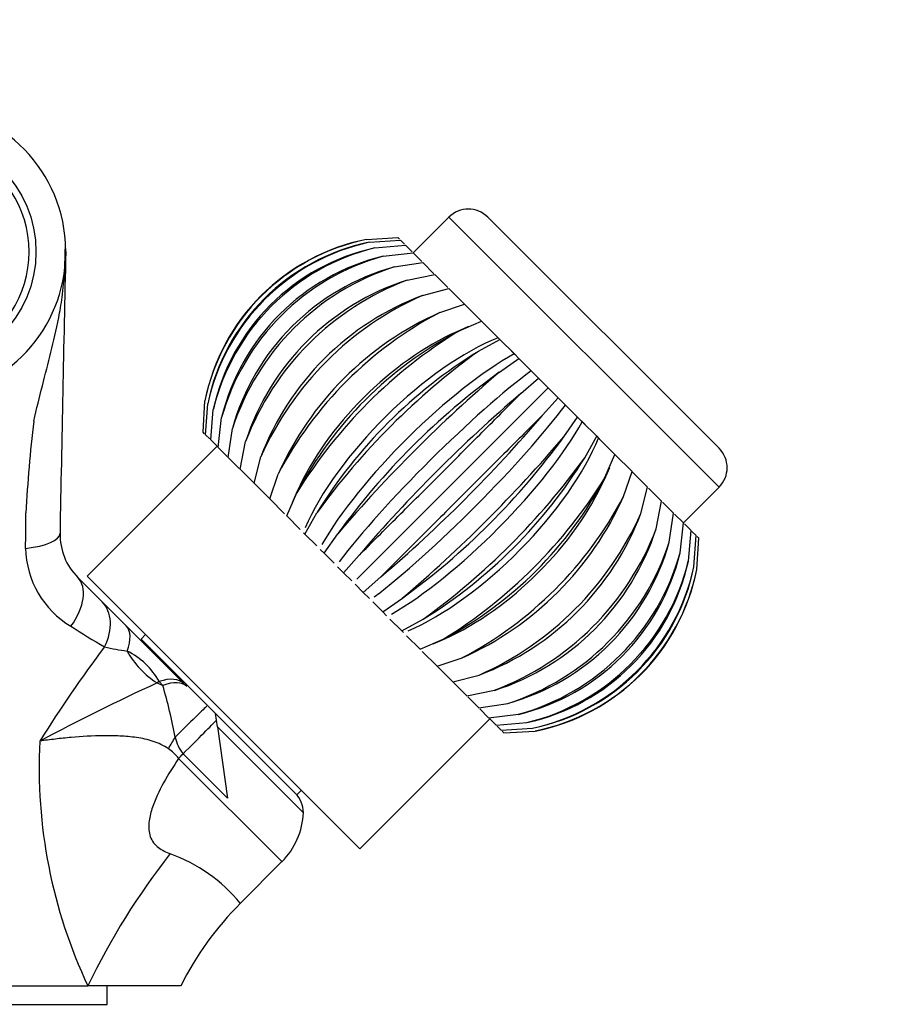
# Model space of a CAD drawing. Units: millimetres. Extents: x -305 to 1406, y 0 to 1281.
# Drawn here: x 545 to 639, y 801 to 908 of the extents above; entities that cross this region are included whole.
import ezdxf
from ezdxf import colors
from ezdxf.entities.mleader import LeaderData, LeaderLine
from ezdxf.math import Vec2, Vec3

# ---------------------------------------------------------------- set-up
doc = ezdxf.new("R2010")
doc.units = ezdxf.units.MM
doc.layers.add('DV1_Défaut', color=7, linetype='Continuous')
doc.layers.add('Défaut', color=7, linetype='Continuous')

# ---------------------------------------------------------------- blocks, each defined once
blk = doc.blocks.new('_DOT')
at = {"color": 0}
blk.add_line((0, 0), (-1, 0), dxfattribs=at)
at = {"color": 0, "const_width": 0.333}
blk.add_lwpolyline([(-0.1665, 0, 1), (0.1665, 0, 1)], format="xyb", close=True, dxfattribs=at)
blk = doc.blocks.new('SE')
at = {"layer": 'DV1_Défaut', "color": 7, "linetype": 'Continuous'}
for p, q in [((591.99, 886.59), (588.1, 882.7)), ((591.99, 886.59), (621.41, 857.17)), ((596.24, 886.59), (621.41, 861.41)), ((583.02, 884.16), (586.43, 884.37)), ((583.33, 883.85), (586.71, 884.09)), ((586.43, 884.37), (586.61, 884.19)), ((586.71, 884.09), (587.17, 883.63)), ((550.18, 881.13), (550.25, 883.8)), ((583.94, 883.24), (587.27, 883.53)), ((587.27, 883.53), (587.99, 882.81)), ((584.84, 882.34), (588.09, 882.71)), ((588.09, 882.71), (589.06, 881.74)), ((586.02, 881.16), (589.16, 881.64)), ((589.16, 881.64), (590.37, 880.43)), ((587.45, 879.73), (590.47, 880.33)), ((590.47, 880.33), (591.89, 878.91)), ((589.12, 878.06), (591.99, 878.81)), ((591.99, 878.81), (593.59, 877.21)), ((590.99, 876.19), (593.69, 877.11)), ((593.58, 877.22), (593.69, 877.11)), ((593.69, 877.11), (595.55, 875.25)), ((595.29, 875.51), (595.54, 875.26)), ((594.14, 874.67), (592.85, 874.1)), ((593.03, 874.15), (595.55, 875.25)), ((595.55, 875.25), (597.35, 873.45)), ((595.21, 871.97), (597.54, 873.26)), ((597.01, 873.79), (597.43, 873.37)), ((597.35, 873.45), (597.54, 873.26)), ((597.54, 873.26), (599.12, 871.69)), ((597.49, 869.69), (599.61, 871.19)), ((598.82, 871.98), (599.2, 871.6)), ((599.12, 871.69), (599.61, 871.19)), ((599.61, 871.19), (600.95, 869.85)), ((600.69, 870.11), (601.05, 869.75)), ((599.82, 867.36), (601.74, 869.06)), ((600.95, 869.85), (601.74, 869.06)), ((601.74, 869.06), (602.81, 867.99)), ((581.96, 847.13), (602.81, 867.99)), ((602.61, 868.19), (603.02, 867.78)), ((602.81, 867.99), (603.89, 866.91)), ((602.18, 865), (603.89, 866.91)), ((603.89, 866.91), (604.68, 866.12)), ((565.22, 863.15), (565.43, 866.57)), ((565.5, 862.87), (565.73, 866.26)), ((604.52, 866.28), (604.94, 865.86)), ((604.68, 866.12), (606.01, 864.79)), ((566.06, 862.32), (566.34, 865.65)), ((566.88, 861.5), (567.25, 864.75)), ((604.52, 862.66), (606.01, 864.79)), ((606.01, 864.79), (606.51, 864.29)), ((606.42, 864.38), (606.82, 863.98)), ((606.51, 864.29), (608.09, 862.71)), ((565.4, 862.98), (565.22, 863.15)), ((565.95, 862.42), (565.5, 862.87)), ((567.95, 860.42), (568.43, 863.57)), ((606.79, 860.38), (608.09, 862.71)), ((608.09, 862.71), (608.28, 862.52)), ((608.2, 862.6), (608.61, 862.19)), ((608.28, 862.52), (610.07, 860.73)), ((566.75, 861.62), (552.61, 847.48)), ((566.78, 861.6), (566.06, 862.32)), ((567.85, 860.52), (566.88, 861.5)), ((569.26, 859.12), (569.86, 862.14)), ((569.16, 859.22), (567.95, 860.42)), ((570.78, 857.6), (571.53, 860.47)), ((608.97, 858.21), (610.07, 860.73)), ((610.07, 860.73), (611.93, 858.87)), ((610.1, 860.7), (610.33, 860.47)), ((608.92, 858.02), (609.5, 859.31)), ((570.78, 857.6), (569.26, 859.12)), ((572.48, 855.89), (573.4, 858.6)), ((611.01, 856.16), (611.93, 858.87)), ((611.92, 858.88), (612.06, 858.74)), ((612.03, 858.77), (613.63, 857.17)), ((572.52, 855.86), (570.78, 857.6)), ((612.88, 854.29), (613.63, 857.17)), ((617.52, 853.28), (621.41, 857.17)), ((574.34, 854.03), (575.44, 856.56)), ((575.49, 856.74), (574.92, 855.45)), ((613.74, 857.06), (615.15, 855.65)), ((574.1, 854.28), (572.48, 855.89)), ((614.55, 852.63), (615.15, 855.65)), ((615.25, 855.55), (616.46, 854.34)), ((575.81, 852.56), (574.34, 854.03)), ((576.32, 852.05), (577.62, 854.38)), ((615.99, 851.19), (616.46, 854.34)), ((616.56, 854.24), (617.53, 853.27)), ((617.16, 850.01), (617.53, 853.27)), ((617.64, 853.17), (618.36, 852.45)), ((576.32, 852.05), (576.16, 852.21)), ((577.62, 850.76), (576.32, 852.05)), ((578.4, 849.98), (579.89, 852.1)), ((618.07, 849.11), (618.36, 852.45)), ((618.46, 852.34), (618.91, 851.89)), ((618.68, 848.5), (618.91, 851.89)), ((618.98, 848.19), (619.19, 851.61)), ((619.01, 851.79), (619.19, 851.61)), ((578.4, 849.98), (577.99, 850.39)), ((579.5, 848.88), (578.4, 849.98)), ((580.53, 847.85), (582.23, 849.76)), ((580.53, 847.85), (579.87, 848.5)), ((581.41, 846.96), (580.53, 847.85)), ((551.59, 847.32), (554.25, 844.67)), ((552.61, 847.48), (582.31, 817.78)), ((582.67, 845.7), (581.79, 846.59)), ((582.67, 845.7), (584.59, 847.41)), ((583.33, 845.05), (582.67, 845.7)), ((554.25, 844.67), (556.85, 842.06)), ((584.8, 843.57), (583.7, 844.67)), ((584.8, 843.57), (586.93, 845.07)), ((585.21, 843.16), (584.8, 843.57)), ((586.88, 841.5), (585.58, 842.79)), ((586.88, 841.5), (589.2, 842.79)), ((556.85, 842.06), (563.16, 835.76)), ((558.97, 841.12), (558.48, 840.62)), ((587.04, 841.34), (586.88, 841.5)), ((558.48, 840.62), (575.45, 823.65)), ((588.86, 839.52), (587.39, 840.99)), ((588.86, 839.52), (591.38, 840.62)), ((590.28, 840.09), (591.56, 840.66)), ((590.72, 837.66), (589.1, 839.28)), ((590.72, 837.66), (593.42, 838.57)), ((592.42, 835.95), (590.68, 837.69)), ((560.44, 835.99), (560.23, 835.84)), ((560.23, 835.84), (560.86, 835.57)), ((560.86, 835.57), (560.44, 835.99)), ((592.42, 835.95), (595.29, 836.7)), ((593.94, 834.43), (592.42, 835.95)), ((593.94, 834.43), (596.96, 835.04)), ((595.25, 833.13), (594.04, 834.33)), ((595.25, 833.13), (598.4, 833.6)), ((566.8, 831.06), (566.59, 832.51)), ((596.32, 832.05), (595.35, 833.03)), ((582.31, 817.78), (596.45, 831.93)), ((596.32, 832.05), (599.57, 832.42)), ((597.14, 831.23), (596.42, 831.95)), ((597.14, 831.23), (600.48, 831.52)), ((566.8, 831.06), (576.15, 821.7)), ((566.8, 831.06), (567.89, 823.28)), ((597.7, 830.68), (597.24, 831.13)), ((597.7, 830.68), (601.09, 830.91)), ((597.98, 830.4), (597.8, 830.57)), ((597.98, 830.4), (601.39, 830.6)), ((562.56, 827.62), (573.82, 816.37)), ((567.89, 823.28), (563.05, 828.11)), ((575.45, 823.65), (575.94, 824.15)), ((569.29, 811.84), (573.82, 816.37)), ((534.28, 802.82), (552.69, 802.82)), ((562.78, 802.82), (552.69, 802.82)), ((554.78, 800.82), (554.78, 802.82)), ((513.78, 800.82), (554.78, 800.82))]:
    blk.add_line(p, q, dxfattribs=at)
blk.add_circle((534.28, 882.82), 12.75, dxfattribs=at)
for centre, radius, start, end in [((534.28, 882.82), 16, 3.479, 90), ((534.28, 882.82), 12, 293.5565, 66.4435), ((594.11, 884.46), 3, 45, 135), ((587.4, 862.19), 22.41, 101.2772, 168.7228), ((587.53, 862.05), 22.56, 101.5473, 168.4527), ((534.11, 882.82), 16.16, 0.0071, 3.4516), ((587.84, 861.75), 22.56, 101.544, 168.456), ((588.26, 861.33), 23.06, 102.3525, 167.6475), ((588.86, 860.72), 23.05, 102.3458, 167.6542), ((589.6, 859.99), 23.93, 103.687, 166.313), ((7539.68, 724.27), 6991.2, 178.700433, 178.95194), ((590.5, 859.09), 23.93, 103.677, 166.323), ((591.61, 857.97), 25.29, 105.5402, 164.4598), ((534.28, 882.82), 16, 270, 353.9175), ((592.78, 856.8), 25.28, 105.5271, 164.4729), ((594.41, 855.18), 27.3, 107.8955, 162.1045), ((595.83, 853.76), 27.29, 107.8793, 162.1207), ((598.16, 851.43), 30.26, 110.7284, 159.2716), ((599.81, 849.78), 30.24, 110.7093, 159.2907), ((603.24, 846.35), 34.72, 114.0049, 155.9951), ((605.09, 844.5), 34.68, 113.9831, 156.0169), ((610.4, 839.19), 41.78, 117.6793, 152.3207), ((612.4, 837.19), 41.72, 117.6553, 152.3447), ((621.42, 828.16), 54.05, 121.6938, 148.3062), ((623.53, 826.06), 53.94, 121.6678, 148.3322), ((641.8, 807.78), 79.32, 125.9775, 144.0225), ((643.91, 805.68), 79.08, 125.9501, 144.0499), ((699.17, 750.42), 156.73, 130.448, 139.552), ((700.82, 748.77), 155.77, 130.4198, 139.5802), ((483.59, 965.99), 155.77, 310.4198, 319.5802), ((683.43, 847.63), 137.65, 173.02, 177.1936), ((485.24, 964.34), 156.73, 310.448, 319.552), ((540.5, 909.09), 79.08, 305.9501, 324.0499), ((542.61, 906.98), 79.32, 305.9775, 324.0225), ((560.88, 888.7), 53.94, 301.6678, 328.3322), ((619.29, 859.29), 3, 315, 45), ((562.99, 886.6), 54.05, 301.6938, 328.3062), ((572.01, 877.57), 41.72, 297.6553, 332.3447), ((574.01, 875.57), 41.78, 297.6793, 332.3207), ((579.33, 870.26), 34.68, 293.9831, 336.0169), ((-276.99, 861.34), 822.96, 359.24562, 359.51419), ((581.17, 868.42), 34.72, 294.0049, 335.9951), ((584.6, 864.99), 30.24, 290.7093, 339.2907), ((556.29, 852.02), 6.64, 178.9519, 225), ((586.25, 863.34), 30.26, 290.7284, 339.2716), ((588.58, 861), 27.29, 287.8793, 342.1207), ((590.01, 859.58), 27.3, 287.8955, 342.1045), ((591.63, 857.96), 25.28, 285.5271, 344.4729), ((556.07, 850.73), 10.17, 181.2604, 239.0581), ((592.8, 856.79), 25.29, 285.5402, 344.4598), ((593.92, 855.67), 23.93, 283.677, 346.323), ((594.81, 854.77), 23.93, 283.687, 346.313), ((595.55, 854.04), 23.05, 282.3458, 347.6542), ((596.15, 853.43), 23.06, 282.3525, 347.6475), ((596.57, 853.02), 22.56, 281.544, 348.456), ((596.88, 852.71), 22.56, 281.5473, 348.4527), ((597.01, 852.58), 22.41, 281.2772, 348.7228), ((594.27, 908.79), 79.66, 236.9602, 240.0553), ((662.63, 757.95), 135.59, 142.8844, 148.1493), ((561.87, 872.66), 33.71, 257.3884, 261.6109), ((553.58, 832.28), 7.8, 28.4493, 64.3815), ((558.93, 838.78), 1, 56.3151, 75.1769), ((660.08, 618.88), 238.84, 114.7143, 118.1349), ((490.51, 815.75), 73.08, 11.1975, 15.7373), ((602.89, 826.51), 55.51, 176.9196, 205.2591), ((566.02, 830.6), 3.87, 189.8002, 220.0195), ((558.6, 824.54), 5.02, 37.92, 55.4307), ((573.15, 821.7), 3, 0, 45), ((568.16, 822.02), 8, 315, 357.7067), ((623.71, 768.64), 78.83, 141.9362, 154.3004), ((555.57, 800.52), 17.78, 39.5289, 70.0209), ((593.11, 787.76), 33.85, 134.6788, 153.6101)]:
    blk.add_arc(centre, radius, start, end, dxfattribs=at)
for centre, major_axis, ratio, start_param, end_param in [((589.8, 859.79), (-14.22, -14.22), 0.5, 4.055728, 5.36905), ((590.36, 859.22), (-14.22, -14.22), 0.382683, 3.870389, 5.517181), ((590.96, 858.63), (-14.22, -14.22), 0.258819, 3.870389, 5.517181), ((591.58, 858.01), (-14.22, -14.22), 0.130526, 3.870389, 5.517181), ((592.83, 856.75), (-14.22, -14.22), 0.130526, 0.766004, 2.412797), ((593.45, 856.14), (-14.22, -14.22), 0.258819, 0.766004, 2.412797), ((594.05, 855.54), (-14.22, -14.22), 0.382683, 0.766004, 2.412797), ((594.61, 854.97), (-14.22, -14.22), 0.5, 0.914135, 2.227457), ((543.65, 852.25), (6, -0.11), 0.306978, 5.103456, 6.283185), ((547.35, 843.08), (4.24, 4.24), 0.561265, 5.001703, 6.283185), ((550, 840.43), (4.24, 4.24), 0.683547, 5.18229, 6.283185), ((552.61, 837.82), (4.24, 4.24), 0.463132, 5.470149, 6.283185), ((562.02, 841.05), (4.58, -5.29), 0.74064, 4.422049, 5.117873), ((558.92, 831.51), (4.24, 4.24), 0.492971, 0, 0.785398), ((559.22, 831.21), (4.24, 4.24), 0.453158, 0, 0.785398), ((561.39, 829.04), (4.24, 4.24), 0.010621, 0, 1.366892), ((562.66, 827.77), (4.24, 4.24), 0.005138, -1.483635, -0.321198), ((561.12, 828.74), (4.11, 6.86), 0.039918, -1.556803, -1.370509), ((562.53, 827.65), (-5.66, -5.66), 0.005138, 1.570796, 1.657957)]:
    blk.add_ellipse(centre, major_axis=major_axis, ratio=ratio, start_param=start_param, end_param=end_param, dxfattribs=at)
for points, knots in [([(546.8, 864.35), (547.39, 867.04), (548.06, 869.46), (548.96, 873.08), (549.25, 874.28), (549.64, 876.32), (549.77, 877.04), (549.94, 878.31), (549.99, 878.77), (550.1, 879.81), (550.15, 880.41), (550.19, 881.13)], [0, 0, 0, 0, 0.5, 0.5, 0.75, 0.75, 0.875, 0.875, 0.9375, 0.9375, 1, 1, 1, 1]), ([(582.23, 849.76), (583.52, 851.06), (584.96, 852.49), (587.92, 855.45), (589.49, 857.02), (591.81, 859.34), (592.58, 860.11), (594.11, 861.65), (594.88, 862.42), (597.11, 864.64), (598.52, 866.05), (599.82, 867.36)], [0, 0, 0, 0, 0.25, 0.25, 0.5, 0.5, 0.625, 0.625, 0.75, 0.75, 1, 1, 1, 1]), ([(602.18, 865), (600.89, 863.71), (599.45, 862.27), (596.49, 859.32), (594.93, 857.75), (592.6, 855.43), (591.83, 854.65), (590.3, 853.12), (589.53, 852.35), (587.3, 850.12), (585.89, 848.71), (584.59, 847.41)], [0, 0, 0, 0, 0.25, 0.25, 0.5, 0.5, 0.625, 0.625, 0.75, 0.75, 1, 1, 1, 1]), ([(561.45, 828.67), (561.2, 828.85), (560.92, 829.01), (560.36, 829.27), (560.08, 829.38), (559.49, 829.57), (559.2, 829.65), (558.6, 829.79), (558.29, 829.84), (557.38, 829.97), (556.78, 830.02), (555.58, 830.08), (554.98, 830.09), (553.2, 830.07), (552.02, 830), (550.29, 829.85), (549.71, 829.79), (548.58, 829.65), (548.01, 829.58), (547.46, 829.5)], [0, 0, 0, 0, 0.0625, 0.0625, 0.125, 0.125, 0.1875, 0.1875, 0.25, 0.25, 0.375, 0.375, 0.5, 0.5, 0.75, 0.75, 0.875, 0.875, 1, 1, 1, 1]), ([(562.56, 827.62), (561.99, 826.76), (561.43, 825.88), (560.44, 824.05), (559.99, 823.11), (559.5, 821.63), (559.38, 821.12), (559.28, 820.09), (559.31, 819.57), (559.65, 818.61), (559.98, 818.21), (560.76, 817.6), (561.2, 817.4), (561.65, 817.24)], [0, 0, 0, 0, 0.25, 0.25, 0.5, 0.5, 0.625, 0.625, 0.75, 0.75, 0.875, 0.875, 1, 1, 1, 1])]:
    blk.add_open_spline(points, degree=3, knots=knots, dxfattribs=at)

msp = doc.modelspace()

# ---------------------------------------------------------------- block references
at = {"layer": 'Défaut'}
msp.add_blockref('SE', (0, 0), dxfattribs=at)

# ---------------------------------------------------------------- leaders
at = {"layer": 'Défaut', "color": 7, "linetype": 'Continuous'}
ml = msp.add_multileader_mtext('Standard', dxfattribs=at)
ml.set_content('{\\pxsm0.9;\\fSolid Edge ISO|b1||i0||c0|p34;\\W1.;09/11/2009\\P}', color=256)
ml.set_leader_properties()
ml.set_arrow_properties(name='DOT')
ml.build(insert=Vec2(0, 0))
ml.multileader.update_dxf_attribs({"leader_type": 0, "dogleg_length": 0, "arrow_head_size": 12})
ctx = ml.context
ctx.base_point, ctx.char_height, ctx.arrow_head_size, ctx.landing_gap_size = Vec3(1020.99, 1271.85), 12, 12, 4.2
notes = []
notes.append((ctx, [(0, (0, 0, 0), (0, 0), (1, 0), 1, [])]))
ctx.mtext.insert = Vec3(1022.99, 1277.97)
for ctx, leaders in notes:
    for number, flags, end, landing, length, lines in leaders:
        leader = LeaderData()
        leader.index, (leader.has_last_leader_line, leader.has_dogleg_vector, leader.attachment_direction) = number, flags
        leader.last_leader_point, leader.dogleg_vector, leader.dogleg_length = Vec3(end), Vec3(landing), length
        for number, points, colour, breaks in lines:
            line = LeaderLine()
            line.index, line.vertices, line.color, line.breaks = number, Vec3.list(points), colors.encode_raw_color(colour), breaks
            leader.lines.append(line)
        ctx.leaders.append(leader)

doc.saveas('drawing.dxf')
